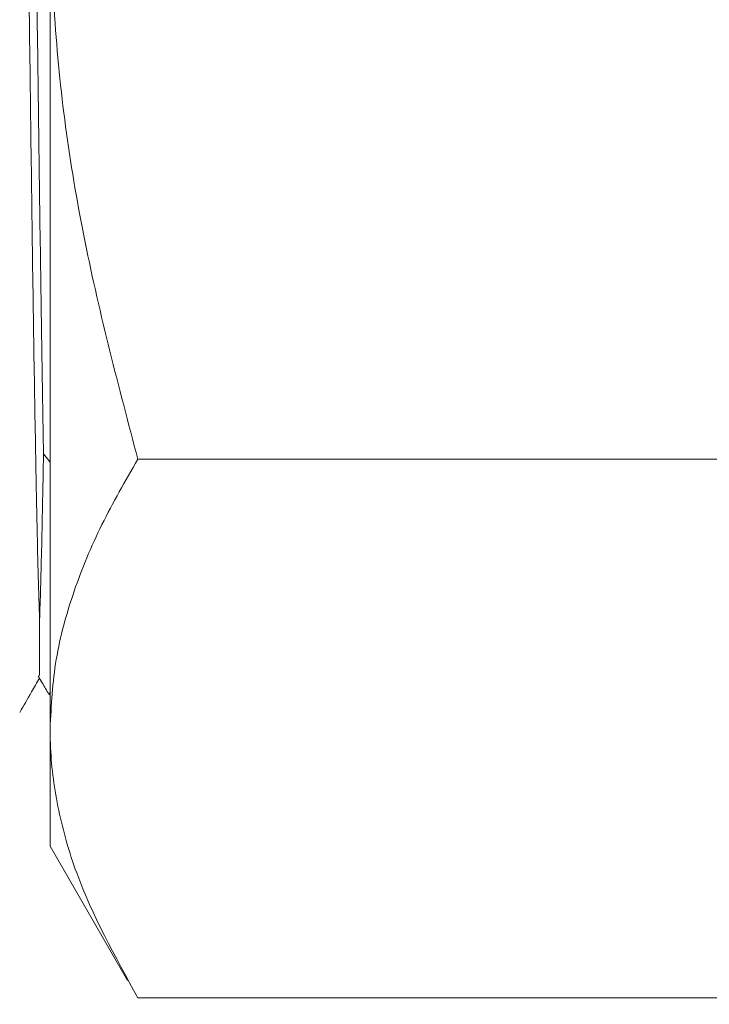
# Model space of a CAD drawing. Units: inches. Extents: x 6 to 323, y 6 to 249.
# Drawn here: x 278 to 279, y 190 to 191 of the extents above; entities that cross this region are included whole.
import ezdxf

# ---------------------------------------------------------------- set-up
doc = ezdxf.new("R2010")
doc.units = ezdxf.units.IN
doc.header["$LTSCALE"] = 30
doc.header["$MEASUREMENT"] = 0
doc.layers.add('SLD-0', color=7, linetype='Continuous')
doc.styles.add('SLDTEXTSTYLE0', font='TXT', dxfattribs={"width": 0.7})
doc.dimstyles.new('SLDDIMSTYLE0', dxfattribs={"dimtxt": 3.75, "dimasz": 3.9, "dimexe": 0, "dimexo": 0.0625, "dimgap": 0.9375, "dimtad": 0, "dimtih": 1, "dimtoh": 1, "dimdec": 0, "dimlfac": 1, "dimrnd": 1e-09, "dimzin": 12, "dimdsep": 46, "dimtxsty": 'SLDTEXTSTYLE0', "dimsah": 1, "dimcen": 0.09, "dimadec": 0, "dimazin": 3, "dimtfac": 1, "dimtdec": 0, "dimtofl": 0, "dimtmove": 0, "dimatfit": 3, "dimfxl": 0, "dimfrac": 2, "dimtolj": 1, "dimtzin": 12, "dimarcsym": 0})

# ---------------------------------------------------------------- blocks, each defined once
blk = doc.blocks.new('_D_3')
at = {"layer": 'SLD-0'}
for p, q in [((290.9995, 222.5526), (309.1338, 222.5526)), ((305.3838, 222.5526), (305.3838, 192.7161)), ((305.3838, 120.4276), (305.3838, 186.8828)), ((272.6205, 120.4276), (309.1338, 120.4276))]:
    blk.add_line(p, q, dxfattribs=at)
for points in [[(305.3838, 222.5526), (304.7838, 218.6526), (305.9838, 218.6526)], [(305.3838, 120.4276), (305.9838, 124.3276), (304.7838, 124.3276)]]:
    blk.add_solid(points, dxfattribs=at)
at = {"layer": 'SLD-0', "insert": (301.0869, 191.7168), "char_height": 3.75, "attachment_point": 1, "style": 'SLDTEXTSTYLE0'}
blk.add_mtext('102', dxfattribs=at)

msp = doc.modelspace()

# ---------------------------------------------------------------- linework, layer by layer
at = {"color": 7, "linetype": 'Continuous', "lineweight": 15}
for p, q in [((278.3995, 190.3574), (278.3995, 191.5125)), ((278.3995, 190.725), (278.3904, 190.7365)), ((279.3495, 190.7291), (278.5207, 190.7291)), ((278.3978, 190.4053), (278.3979, 190.4044)), ((278.3981, 190.4043), (278.3995, 190.4044)), ((278.3995, 190.1951), (278.3995, 190.3574)), ((278.3995, 190.1951), (278.5066, 190.0096)), ((279.3495, 189.9858), (278.5207, 189.9858))]:
    msp.add_line(p, q, dxfattribs=at)
for points, knots in [([(278.3904, 190.7365), (278.3896, 190.7855), (278.3879, 190.8835), (278.3854, 191.0599), (278.3828, 191.2507), (278.3803, 191.452), (278.3778, 191.6538), (278.3754, 191.8491), (278.3729, 192.034), (278.3713, 192.1439), (278.3705, 192.1988)], [0, 0, 0, 0, 0.126989, 0.253971, 0.380944, 0.507913, 0.634872, 0.756588, 0.878298, 1, 1, 1, 1]), ([(278.385, 190.5069), (278.3842, 190.5318), (278.3826, 190.5815), (278.3802, 190.697), (278.3776, 190.8444), (278.3749, 191.0257), (278.3723, 191.2265), (278.3696, 191.4393), (278.3672, 191.6342), (278.3657, 191.7536), (278.3651, 191.8022)], [0, 0, 0, 0, 0.117159, 0.234309, 0.368992, 0.503666, 0.638328, 0.772986, 0.907634, 1, 1, 1, 1]), ([(278.3995, 191.5125), (278.4009, 191.4518), (278.4048, 191.2895), (278.4422, 191.0261), (278.4945, 190.8285), (278.5207, 190.7291)], [0, 0, 0, 0, 0.229127, 0.612363, 1, 1, 1, 1]), ([(278.3904, 190.7365), (278.3903, 190.7316), (278.3899, 190.707), (278.3889, 190.6602), (278.3873, 190.5803), (278.3859, 190.5361), (278.385, 190.5069)], [0, 0, 0, 0, 0.04964, 0.248333, 0.503219, 1, 1, 1, 1]), ([(278.5207, 190.7291), (278.5034, 190.6991), (278.4687, 190.639), (278.4306, 190.5468), (278.4045, 190.4528), (278.4011, 190.3893), (278.3995, 190.3574)], [0, 0, 0, 0, 0.247269, 0.495361, 0.746875, 1, 1, 1, 1]), ([(278.385, 190.5069), (278.385, 190.4923), (278.385, 190.4567), (278.385, 190.429), (278.385, 190.4304), (278.385, 190.431)], [0, 0, 0, 0, 0.308305, 0.7454, 1, 1, 1, 1]), ([(278.3576, 190.3796), (278.3631, 190.389), (278.3722, 190.4048), (278.3813, 190.4206), (278.385, 190.4269)], [0, 0, 0, 0, 0.596138, 1, 1, 1, 1]), ([(278.3832, 190.43), (278.3851, 190.4268), (278.3899, 190.4183), (278.3948, 190.4099), (278.3979, 190.4046)], [0, 0, 0, 0, 0.37538, 1, 1, 1, 1]), ([(278.3981, 190.4046), (278.3983, 190.4047), (278.3987, 190.4049), (278.399, 190.4065), (278.3991, 190.4069)], [0, 0, 0, 0, 0.707745, 1, 1, 1, 1]), ([(278.3995, 190.3574), (278.3996, 190.3486), (278.4002, 190.3109), (278.4095, 190.2442), (278.4421, 190.1282), (278.4892, 190.0429), (278.5207, 189.9858)], [0, 0, 0, 0, 0.070095, 0.299887, 0.530944, 1, 1, 1, 1])]:
    msp.add_open_spline(points, degree=3, knots=knots, dxfattribs=at)

# ---------------------------------------------------------------- dimensions: what is measured, and where the dimension line sits
at = {"layer": 'SLD-0'}
dim = msp.add_linear_dim(base=(305.3838, 222.5526), p1=(271.1205, 120.4276), p2=(289.4995, 222.5526), angle=90, dimstyle='SLDDIMSTYLE0', dxfattribs=at)
dim.commit()
dim.dimension.update_dxf_attribs({"geometry": '_D_3', "text_midpoint": (305.3838, 189.7994), "dimtype": 160})

doc.saveas('drawing.dxf')
